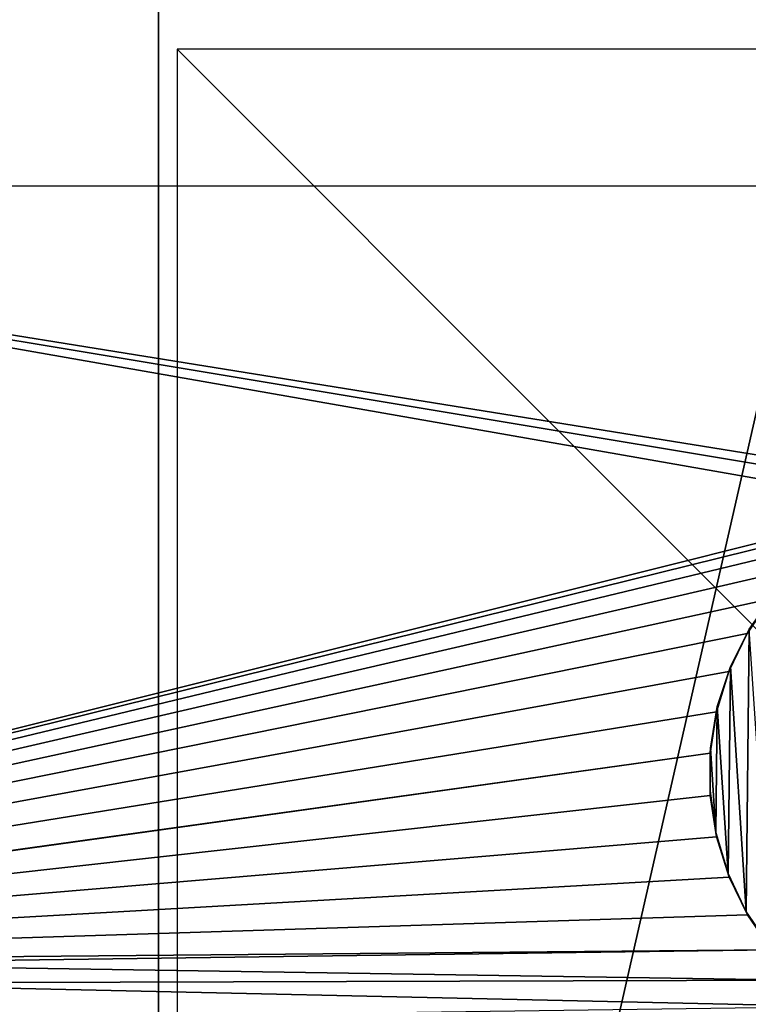
# Model space of a CAD drawing. Units: millimetres. Extents: x -24 to 37, y -119 to 32.
# Drawn here: x -12 to -4, y 0 to 10 of the extents above; entities that cross this region are included whole.
import ezdxf

# ---------------------------------------------------------------- set-up
doc = ezdxf.new("R2010")
doc.units = ezdxf.units.MM
doc.header["$LTSCALE"] = 127.314815
for name, color, linetype in [('14', 7, 'CONTINUOUS'), ('588', 7, 'CONTINUOUS'), ('690', 7, 'CONTINUOUS'), ('691', 7, 'CONTINUOUS'), ('697', 7, 'CONTINUOUS')]:
    doc.layers.add(name, color=color, linetype=linetype)

msp = doc.modelspace()

# ---------------------------------------------------------------- linework, layer by layer
at = {"layer": '14', "color": 254, "linetype": 'Continuous', "true_color": 0xe6e6e6}
for points in [[(0, 23.5), (0, -23.5), (-10.196, -21.173), (0, 23.5)], [(0, 23.5), (-10.196, -21.173), (-10.196, 21.173), (0, 23.5)], [(-10.196, -21.173), (-18.373, -14.652), (-10.196, 21.173), (-10.196, -21.173)], [(-18.373, -14.652), (-18.373, 14.652), (-10.196, 21.173), (-18.373, -14.652)]]:
    msp.add_3dface(points, dxfattribs=at)
at = {"layer": '588', "color": 254, "linetype": 'Continuous', "true_color": 0xe6e6e6}
for points in [[(-16.434, 15.863, 131.686), (-21.38, 8.571, 132.536), (21.379, 8.572, 132.536), (-16.434, 15.863, 131.686)], [(-16.434, 15.863, 131.686), (21.379, 8.572, 132.536), (16.432, 15.865, 131.685), (-16.434, 15.863, 131.686)], [(-21.38, 8.571, 132.536), (-23.1, 0.051, 133.529), (-2.353, 5.238, 132.925), (-21.38, 8.571, 132.536)], [(21.379, 8.572, 132.536), (-21.38, 8.571, 132.536), (-1.481, 5.368, 132.909), (21.379, 8.572, 132.536)], [(-1.481, 5.368, 132.909), (-21.38, 8.571, 132.536), (-1.927, 5.334, 132.913), (-1.481, 5.368, 132.909)], [(-1.927, 5.334, 132.913), (-21.38, 8.571, 132.536), (-2.353, 5.238, 132.925), (-1.927, 5.334, 132.913)], [(-2.353, 5.238, 132.925), (-23.1, 0.051, 133.529), (-2.765, 5.076, 132.943), (-2.353, 5.238, 132.925)], [(-2.765, 5.076, 132.943), (-23.1, 0.051, 133.529), (-3.147, 4.858, 132.969), (-2.765, 5.076, 132.943)], [(-3.147, 4.858, 132.969), (-23.1, 0.051, 133.529), (-3.493, 4.583, 133.001), (-3.147, 4.858, 132.969)], [(-3.493, 4.583, 133.001), (-23.1, 0.051, 133.529), (-3.793, 4.262, 133.038), (-3.493, 4.583, 133.001)], [(-3.793, 4.262, 133.038), (-23.1, 0.051, 133.529), (-4.043, 3.897, 133.081), (-3.793, 4.262, 133.038)], [(-4.043, 3.897, 133.081), (-23.1, 0.051, 133.529), (-4.234, 3.503, 133.127), (-4.043, 3.897, 133.081)], [(-4.234, 3.503, 133.127), (-23.1, 0.051, 133.529), (-4.364, 3.082, 133.176), (-4.234, 3.503, 133.127)], [(-4.364, 3.082, 133.176), (-23.1, 0.051, 133.529), (-4.429, 2.649, 133.226), (-4.364, 3.082, 133.176)], [(-23.1, 0.051, 133.529), (-20.2, 0.448, 133.483), (-4.429, 2.649, 133.226), (-23.1, 0.051, 133.529)], [(-4.429, 2.649, 133.226), (-20.2, 0.448, 133.483), (-4.429, 2.208, 133.278), (-4.429, 2.649, 133.226)], [(-4.429, 2.208, 133.278), (-20.2, 0.448, 133.483), (-4.363, 1.776, 133.328), (-4.429, 2.208, 133.278)], [(-4.363, 1.776, 133.328), (-20.2, 0.448, 133.483), (-4.231, 1.355, 133.377), (-4.363, 1.776, 133.328)], [(-4.231, 1.355, 133.377), (-20.2, 0.448, 133.483), (-4.04, 0.961, 133.423), (-4.231, 1.355, 133.377)], [(-4.04, 0.961, 133.423), (-20.2, 0.448, 133.483), (-3.789, 0.597, 133.466), (-4.04, 0.961, 133.423)], [(-20.2, 0.448, 133.483), (-14.5, 0.448, 133.483), (-3.789, 0.597, 133.466), (-20.2, 0.448, 133.483)], [(-3.789, 0.597, 133.466), (-14.5, 0.448, 133.483), (-3.49, 0.277, 133.503), (-3.789, 0.597, 133.466)], [(-14.5, 0.448, 133.483), (-14.153, 0.248, 133.506), (-3.49, 0.277, 133.503), (-14.5, 0.448, 133.483)], [(-3.49, 0.277, 133.503), (-14.153, 0.248, 133.506), (-3.142, 0.002, 133.535), (-3.49, 0.277, 133.503)], [(-14.153, 0.248, 133.506), (-14.153, -0.147, 133.552), (-3.142, 0.002, 133.535), (-14.153, 0.248, 133.506)], [(23.1, 0.051, 133.529), (-7.391, -1.931, 133.76), (-3.575, -1.931, 133.76), (23.1, 0.051, 133.529)], [(-7.391, -1.931, 133.76), (23.1, 0.051, 133.529), (1.475, -0.505, 133.594), (-7.391, -1.931, 133.76)]]:
    msp.add_3dface(points, dxfattribs=at)
at = {"layer": '690', "color": 254, "linetype": 'Continuous', "true_color": 0xe6e6e6}
for points in [[(-3.793, 4.262, 133.038), (-4.043, 3.897, 133.081), (-4.02, 3.945, 133.176), (-3.793, 4.262, 133.038)], [(-4.02, 3.945, 133.176), (-4.043, 3.897, 133.081), (-4.217, 3.554, 133.221), (-4.02, 3.945, 133.176)], [(-4.043, 3.897, 133.081), (-4.234, 3.503, 133.127), (-4.217, 3.554, 133.221), (-4.043, 3.897, 133.081)], [(-4.234, 3.503, 133.127), (-4.364, 3.082, 133.176), (-4.354, 3.135, 133.27), (-4.234, 3.503, 133.127)], [(-4.217, 3.554, 133.221), (-4.234, 3.503, 133.127), (-4.354, 3.135, 133.27), (-4.217, 3.554, 133.221)], [(-4.354, 3.135, 133.27), (-4.364, 3.082, 133.176), (-4.425, 2.701, 133.321), (-4.354, 3.135, 133.27)], [(-4.364, 3.082, 133.176), (-4.429, 2.649, 133.226), (-4.425, 2.701, 133.321), (-4.364, 3.082, 133.176)], [(-4.425, 2.701, 133.321), (-4.429, 2.649, 133.226), (-4.43, 2.257, 133.373), (-4.425, 2.701, 133.321)], [(-4.429, 2.649, 133.226), (-4.429, 2.208, 133.278), (-4.43, 2.257, 133.373), (-4.429, 2.649, 133.226)], [(-4.43, 2.257, 133.373), (-4.429, 2.208, 133.278), (-4.369, 1.819, 133.424), (-4.43, 2.257, 133.373)], [(-4.429, 2.208, 133.278), (-4.363, 1.776, 133.328), (-4.369, 1.819, 133.424), (-4.429, 2.208, 133.278)], [(-4.369, 1.819, 133.424), (-4.363, 1.776, 133.328), (-4.241, 1.392, 133.473), (-4.369, 1.819, 133.424)], [(-4.363, 1.776, 133.328), (-4.231, 1.355, 133.377), (-4.241, 1.392, 133.473), (-4.363, 1.776, 133.328)], [(-4.241, 1.392, 133.473), (-4.231, 1.355, 133.377), (-4.051, 0.993, 133.52), (-4.241, 1.392, 133.473)], [(-4.231, 1.355, 133.377), (-4.04, 0.961, 133.423), (-4.051, 0.993, 133.52), (-4.231, 1.355, 133.377)], [(-4.051, 0.993, 133.52), (-4.04, 0.961, 133.423), (-3.798, 0.622, 133.563), (-4.051, 0.993, 133.52)], [(-4.04, 0.961, 133.423), (-3.789, 0.597, 133.466), (-3.798, 0.622, 133.563), (-4.04, 0.961, 133.423)]]:
    msp.add_3dface(points, dxfattribs=at)
at = {"layer": '691', "color": 250, "linetype": 'Continuous', "true_color": 0x282828}
for points in [[(-4.02, 3.945, 133.176), (-4.217, 3.554, 133.221), (-4.051, 0.993, 133.52), (-4.02, 3.945, 133.176)], [(-4.02, 3.945, 133.176), (-4.051, 0.993, 133.52), (-3.798, 0.622, 133.563), (-4.02, 3.945, 133.176)], [(-4.217, 3.554, 133.221), (-4.354, 3.135, 133.27), (-4.241, 1.392, 133.473), (-4.217, 3.554, 133.221)], [(-4.217, 3.554, 133.221), (-4.241, 1.392, 133.473), (-4.051, 0.993, 133.52), (-4.217, 3.554, 133.221)], [(-4.354, 3.135, 133.27), (-4.425, 2.701, 133.321), (-4.369, 1.819, 133.424), (-4.354, 3.135, 133.27)], [(-4.354, 3.135, 133.27), (-4.369, 1.819, 133.424), (-4.241, 1.392, 133.473), (-4.354, 3.135, 133.27)], [(-4.425, 2.701, 133.321), (-4.43, 2.257, 133.373), (-4.369, 1.819, 133.424), (-4.425, 2.701, 133.321)]]:
    msp.add_3dface(points, dxfattribs=at)
at = {"layer": '697', "linetype": 'Continuous'}
for points in [[(10, -10), (10, 10), (-10, 10), (10, -10)], [(-10, -10), (10, -10), (-10, 10), (-10, -10)]]:
    msp.add_3dface(points, dxfattribs=at)

doc.saveas('drawing.dxf')
